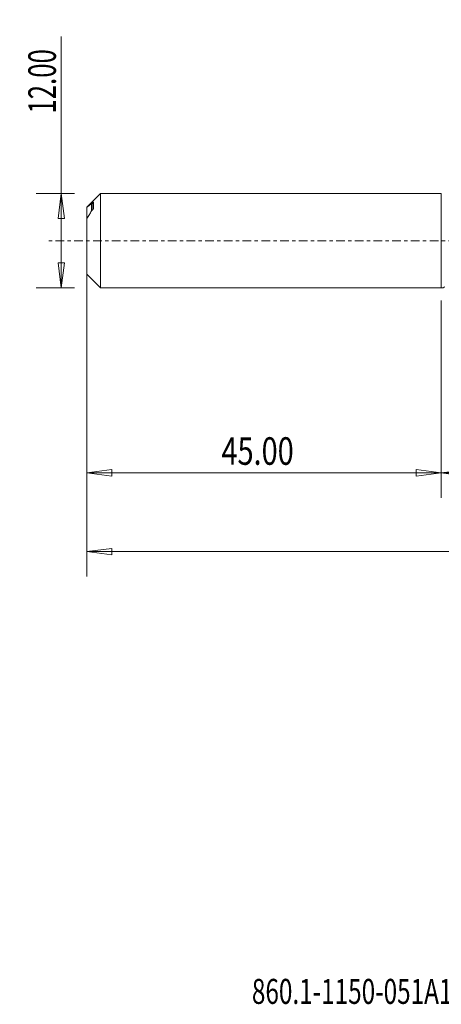
# Model space of a CAD drawing. Units: millimetres. Extents: x -54 to 97, y -97 to 28.
# Drawn here: x -54 to 0, y -97 to 28 of the extents above; entities that cross this region are included whole.
import ezdxf

# ---------------------------------------------------------------- set-up
doc = ezdxf.new("R2010")
doc.units = ezdxf.units.MM
doc.linetypes.add('CENTER', pattern=[47.5, 22, -8.5, 8.5, -8.5])
for name, color, linetype in [('1', 4, 'Continuous'), ('SK1', 4, 'Continuous'), ('SK2', 7, 'Continuous'), ('SK4', 2, 'CENTER'), ('SK6', 5, 'Continuous')]:
    doc.layers.add(name, color=color, linetype=linetype)
doc.styles.add('iso_b_vert', font='simplex.shx')
doc.dimstyles.get("Standard").update_dxf_attribs({"dimtxt": 0.18, "dimasz": 0.18, "dimexe": 0.18, "dimexo": 0.0625, "dimgap": 0.09, "dimtad": 1, "dimzin": 0, "dimdsep": 52, "dimtxsty": 'Standard', "dimcen": 0.09, "dimadec": 0, "dimazin": 0, "dimtfac": 1, "dimtdec": 4, "dimtofl": 0, "dimtmove": 0, "dimatfit": 3, "dimfxl": 1, "dimtolj": 1, "dimtzin": 0, "dimarcsym": 0})

# ---------------------------------------------------------------- blocks, each defined once
blk = doc.blocks.new('_U0')
at = {"layer": 'SK2', "lineweight": 13}
for p, q in [((73, -1.5875), (73, -32.67512)), ((0, -7.5875), (0, -32.67512)), ((0, -29.50012), (3.174998, -29.082123)), ((0, -29.50012), (73, -29.50012)), ((0, -29.50012), (3.175002, -29.918117)), ((3.174998, -29.082123), (3.175002, -29.918117)), ((73, -29.50012), (69.824998, -29.082123)), ((69.825002, -29.918117), (69.824998, -29.082123)), ((73, -29.50012), (69.825002, -29.918117))]:
    blk.add_line(p, q, dxfattribs=at)
at = {"layer": 'SK2', "lineweight": 18, "attachment_point": 7, "line_spacing_factor": 1.084337, "style": 'iso_b_vert'}
for s, insert, char_height in [('\\W0.1790;(', (27.744329, -28.400814), 3.175), ('\\W0.7468;73.00', (31.270389, -28.467451), 3.50012), ('\\W0.1969;)', (45.258393, -28.400814), 3.175)]:
    blk.add_mtext(s, dxfattribs=dict(at, insert=insert, char_height=char_height))
blk = doc.blocks.new('_Closed')
at = {"lineweight": -2}
for p, q in [((-1, 0.166667), (0, 0)), ((-1, 0.166667), (-1, -0.166667)), ((0, 0), (-1, -0.166667)), ((0, 0), (-1, 0))]:
    blk.add_line(p, q, dxfattribs=at)
blk = doc.blocks.new('_U2')
at = {"layer": 'SK2', "lineweight": 13}
for p, q in [((-48.24994, -6), (-48.24994, 25.955339)), ((-46.5875, 6), (-51.42494, 6)), ((-48.24994, 6), (-48.667937, 2.824998)), ((-48.24994, 6), (-47.831943, 2.825002)), ((-47.831943, 2.825002), (-48.667937, 2.824998)), ((-48.667937, -2.825002), (-47.831943, -2.824998)), ((-48.24994, -6), (-48.667937, -2.825002)), ((-48.24994, -6), (-47.831943, -2.824998)), ((-46.5875, -6), (-51.42494, -6))]:
    blk.add_line(p, q, dxfattribs=at)
at = {"layer": 'SK2', "lineweight": 18, "insert": (-48.939597, 16.157505), "char_height": 3.50012, "attachment_point": 7, "rotation": 90, "line_spacing_factor": 1.084337, "style": 'iso_b_vert'}
blk.add_mtext('\\W0.6864;12.00', dxfattribs=at)
blk = doc.blocks.new('_U3')
at = {"layer": 'SK2', "lineweight": 13}
for p, q in [((-45, -7.5875), (-45, -32.67512)), ((0, -7.5875), (0, -32.67512)), ((-45, -29.50012), (-41.825002, -29.082123)), ((-45, -29.50012), (0, -29.50012)), ((-45, -29.50012), (-41.824998, -29.918117)), ((-41.825002, -29.082123), (-41.824998, -29.918117)), ((0, -29.50012), (-3.175002, -29.082123)), ((-3.174998, -29.918117), (-3.175002, -29.082123)), ((0, -29.50012), (-3.174998, -29.918117))]:
    blk.add_line(p, q, dxfattribs=at)
at = {"layer": 'SK2', "lineweight": 18, "insert": (-27.913884, -28.467451), "char_height": 3.50012, "attachment_point": 7, "line_spacing_factor": 1.084337, "style": 'iso_b_vert'}
blk.add_mtext('\\W0.7694;45.00', dxfattribs=at)
blk = doc.blocks.new('_U6')
at = {"layer": 'SK2', "lineweight": 13}
for p, q in [((-45, -1.5875), (-45, -42.67512)), ((73, -1.5875), (73, -42.67512)), ((-45, -39.50012), (-41.825002, -39.082123)), ((-45, -39.50012), (73, -39.50012)), ((-45, -39.50012), (-41.824998, -39.918117)), ((-41.825002, -39.082123), (-41.824998, -39.918117)), ((73, -39.50012), (69.824998, -39.082123)), ((69.825002, -39.918117), (69.824998, -39.082123)), ((73, -39.50012), (69.825002, -39.918117))]:
    blk.add_line(p, q, dxfattribs=at)
at = {"layer": 'SK2', "lineweight": 18, "insert": (8.337507, -38.467451), "char_height": 3.50012, "attachment_point": 7, "line_spacing_factor": 1.084337, "style": 'iso_b_vert'}
blk.add_mtext('\\W0.6532;118.00', dxfattribs=at)

msp = doc.modelspace()

# ---------------------------------------------------------------- linework, layer by layer
at = {"layer": '1', "lineweight": 18}
for p, q in [((0, 6), (0, 0)), ((0, 0), (0, -6))]:
    msp.add_line(p, q, dxfattribs=at)
msp.add_arc((0, -5.2), 0.8, 270, 305.2728, dxfattribs=at)
msp.add_point((-45, 0), dxfattribs=at)
at = {"layer": 'SK1', "lineweight": 18}
for p, q in [((-43.26, 6), (-45, 4.25)), ((-43.26, -6), (-43.26, 6)), ((0, 6), (-43.26, 6)), ((0, 6), (0, -6)), ((-45, 2.81), (-45, 4.25)), ((-45, 4.25), (-45, 4.25)), ((-44.42, 3.82), (-44.42, 4.69)), ((-44.25, 3.97), (-44.25, 4.85)), ((-44.15, 4.12), (-44.15, 4.91)), ((-45, -4.25), (-45, 2.81)), ((-45, -4.25), (-43.26, -6)), ((-43.26, -6), (0, -6))]:
    msp.add_line(p, q, dxfattribs=at)
for points, knots in [([(-45, 4.25), (-44.89, 4.35), (-44.79, 4.44), (-44.59, 4.59), (-44.5, 4.65), (-44.42, 4.69)], [0, 0, 0, 0, 0.5, 0.5, 1, 1, 1, 1]), ([(-44.42, 3.82), (-44.46, 3.73), (-44.5, 3.65), (-44.59, 3.48), (-44.64, 3.4), (-44.79, 3.15), (-44.89, 2.98), (-45, 2.81)], [0, 0, 0, 0, 0.25, 0.25, 0.5, 0.5, 1, 1, 1, 1]), ([(-44.15, 4.91), (-44.15, 4.92), (-44.15, 4.92), (-44.17, 4.91), (-44.18, 4.91), (-44.2, 4.89), (-44.23, 4.87), (-44.25, 4.85)], [0, 0, 0, 0, 0.25, 0.25, 0.5, 0.5, 1, 1, 1, 1]), ([(-44.25, 3.97), (-44.23, 3.99), (-44.2, 4.02), (-44.18, 4.06), (-44.17, 4.07), (-44.15, 4.1), (-44.15, 4.11), (-44.15, 4.12)], [0, 0, 0, 0, 0.5, 0.5, 0.75, 0.75, 1, 1, 1, 1])]:
    msp.add_open_spline(points, degree=3, knots=knots, dxfattribs=at)
for points in [[(-44.25, 4.85), (-44.31, 4.79), (-44.36, 4.74), (-44.42, 4.69)], [(-44.42, 3.82), (-44.36, 3.87), (-44.31, 3.92), (-44.25, 3.97)]]:
    msp.add_open_spline(points, degree=3, dxfattribs=at)
at = {"layer": 'SK4', "lineweight": 18, "ltscale": 0.05}
msp.add_line((78, 0), (-50, 0), dxfattribs=at)

# ---------------------------------------------------------------- texts
at = {"layer": 'SK6', "lineweight": 18, "insert": (-24.05, -96.96), "char_height": 3.175, "attachment_point": 7, "line_spacing_factor": 1.084337, "style": 'iso_b_vert'}
msp.add_mtext('\\W0.7135;860.1-1150-051A1-GM X1BM', dxfattribs=at)

# ---------------------------------------------------------------- dimensions: what is measured, and where the dimension line sits
at = {"layer": 'SK2', "lineweight": 18}
dim = msp.add_linear_dim(base=(-48.25, -6), p1=(-45, 6), p2=(-45, -6), angle=90, dimstyle='Standard', override={"dimtxt": 3.50012, "dimasz": 3.175, "dimexe": 3.175, "dimexo": 1.5875, "dimgap": 1.75006, "dimtad": 1, "dimtih": 0, "dimtoh": 0, "dimdec": 1, "dimlfac": 1, "dimzin": 8, "dimdsep": 46, "dimlunit": 2, "dimpost": '', "dimtxsty": 'iso_b_vert', "dimblk1": 'Closed', "dimblk2": 'Closed', "dimsah": 1, "dimse1": 0, "dimse2": 0, "dimsd1": 0, "dimsd2": 0, "dimclrd": 9, "dimclre": 150, "dimclrt": 43, "dimtol": 0, "dimtm": -0.1, "dimtfac": 0.999966, "dimtdec": 2, "dimtofl": 1, "dimtmove": 0, "dimtzin": 8, "dimlwd": 13, "dimlwe": 13}, dxfattribs=at)
dim.commit()
dim.dimension.update_dxf_attribs({"geometry": '_U2', "text_midpoint": (-48.25, 20.98)})
for base, p1, p2, picture, middle in [((73, -39.5), (-45, 0), (73, 0), '_U6', (14, -39.5)), ((73, -29.5), (0, -6), (73, 0), '_U0', (36.5, -29.5)), ((0, -29.5), (-45, -6), (0, -6), '_U3', (-22.5, -29.5))]:
    dim = msp.add_linear_dim(base=base, p1=p1, p2=p2, dimstyle='Standard', override={"dimtxt": 3.50012, "dimasz": 3.175, "dimexe": 3.175, "dimexo": 1.5875, "dimgap": 1.75006, "dimtad": 1, "dimtih": 1, "dimtoh": 0, "dimdec": 1, "dimlfac": 1, "dimzin": 8, "dimdsep": 46, "dimlunit": 2, "dimpost": '', "dimtxsty": 'iso_b_vert', "dimblk1": 'Closed', "dimblk2": 'Closed', "dimsah": 1, "dimse1": 0, "dimse2": 0, "dimsd1": 0, "dimsd2": 0, "dimclrd": 9, "dimclre": 150, "dimclrt": 43, "dimtol": 0, "dimtm": -0.1, "dimtfac": 0.999966, "dimtdec": 2, "dimtofl": 1, "dimtmove": 0, "dimtzin": 8, "dimlwd": 13, "dimlwe": 13}, dxfattribs=at)
    dim.commit()
    dim.dimension.update_dxf_attribs({"geometry": picture, "text_midpoint": middle})

doc.saveas('drawing.dxf')
